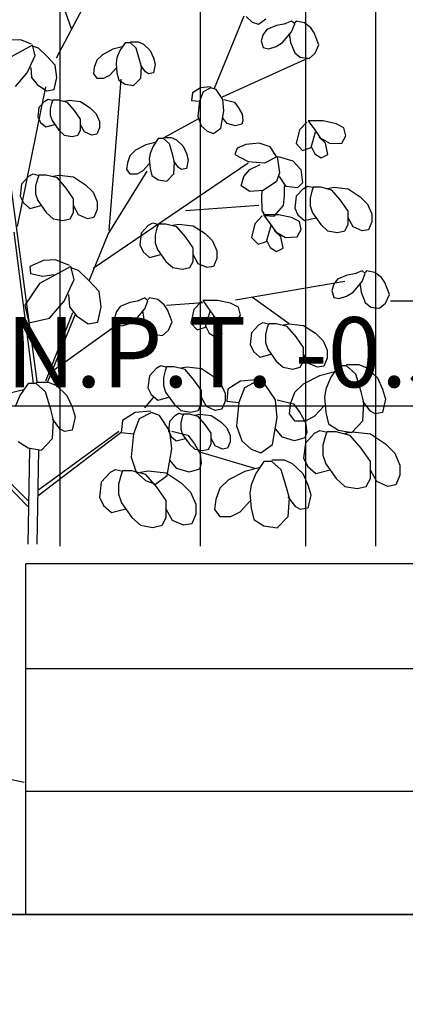
# Model space of a CAD drawing. Units: millimetres. Extents: x 186.6 to 242.4, y 113.1 to 210.3.
# Drawn here: x 201.9 to 202.4, y 117.2 to 118.6 of the extents above; entities that cross this region are included whole.
import ezdxf

# ---------------------------------------------------------------- set-up
doc = ezdxf.new("R2010")
doc.units = ezdxf.units.MM
doc.linetypes.add('HIDDEN', pattern=[0.375, 0.25, -0.125])
for name, color, linetype in [('008', 255, 'Continuous'), ('cotas', 1, 'Continuous'), ('elevacion 1', 130, 'Continuous'), ('niveles', 133, 'Continuous'), ('proyección', 53, 'HIDDEN'), ('texturas vegetación', 255, 'Continuous')]:
    doc.layers.add(name, color=color, linetype=linetype)
doc.layers.add('muros', color=5, linetype='Continuous', lineweight=35)
doc.styles.add('comics', font='comic.ttf')

# ---------------------------------------------------------------- blocks, each defined once
blk = doc.blocks.new('arbusto 5')
at = {"layer": 'texturas vegetación'}
for p, q in [((0.0492, 0.735), (-0.0095, 0.8998)), ((0.0275, 0.6936), (0.0953, 0.821)), ((0.253, 0.6503), (0.2949, 0.7537)), ((0.298, 0.7524), (0.3065, 0.7447)), ((0.3065, 0.7447), (0.3155, 0.7415)), ((0.3155, 0.7415), (0.3261, 0.7492)), ((0.3625, 0.7461), (0.3532, 0.7421)), ((0.3671, 0.7421), (0.3625, 0.7461)), ((0.3691, 0.7461), (0.3671, 0.7437)), ((0.381, 0.7437), (0.3691, 0.7461)), ((0.3274, 0.734), (0.3221, 0.7268)), ((0.3413, 0.7397), (0.3274, 0.734)), ((0.3545, 0.7421), (0.3413, 0.7397)), ((0.3499, 0.7154), (0.3625, 0.7308)), ((0.3625, 0.7308), (0.3671, 0.7421)), ((0.3903, 0.7364), (0.381, 0.7437)), ((0.3949, 0.7292), (0.3903, 0.7364)), ((-0.0238, 0.7195), (-0.0376, 0.7188)), ((-0.0079, 0.713), (-0.0238, 0.7195)), ((0.1329, 0.7162), (0.144, 0.7162)), ((0.144, 0.7162), (0.1514, 0.713)), ((0.3221, 0.7268), (0.3195, 0.7179)), ((0.3195, 0.7179), (0.3221, 0.7082)), ((0.3592, 0.7284), (0.3612, 0.7154)), ((0.4015, 0.7122), (0.3949, 0.7292)), ((-0.0064, 0.7117), (-0.0423, 0.6923)), ((-0.0026, 0.6969), (-0.0064, 0.7117)), ((0.0021, 0.7072), (-0.0053, 0.7098)), ((0.0138, 0.6962), (0.0021, 0.7072)), ((0.108, 0.7059), (0.0932, 0.6981)), ((0.1212, 0.7091), (0.108, 0.7059)), ((0.118, 0.704), (0.1138, 0.6936)), ((0.1255, 0.715), (0.118, 0.704)), ((0.1329, 0.715), (0.1255, 0.715)), ((0.1413, 0.7072), (0.1329, 0.715)), ((0.1461, 0.691), (0.1413, 0.7072)), ((0.1514, 0.713), (0.1609, 0.704)), ((0.1609, 0.704), (0.1657, 0.6936)), ((0.3221, 0.7082), (0.3301, 0.7066)), ((0.3301, 0.7066), (0.3406, 0.7098)), ((0.3406, 0.7098), (0.3499, 0.7154)), ((0.3612, 0.7154), (0.3671, 0.7009)), ((0.3962, 0.7001), (0.4015, 0.7122)), ((-0.0143, 0.6723), (-0.0026, 0.6969)), ((0.0259, 0.6833), (0.0138, 0.6962)), ((0.0852, 0.6904), (0.0815, 0.68)), ((0.0932, 0.6981), (0.0852, 0.6904)), ((0.1138, 0.6936), (0.1128, 0.6859)), ((0.1488, 0.6813), (0.1461, 0.691)), ((0.1657, 0.6936), (0.1683, 0.6846)), ((0.2642, 0.638), (0.387, 0.6936)), ((0.3671, 0.7009), (0.3751, 0.6944)), ((0.3751, 0.6944), (0.3876, 0.6928)), ((0.3876, 0.6928), (0.3962, 0.7001)), ((-0.009, 0.68), (-0.0079, 0.6658)), ((0.0281, 0.6658), (0.0259, 0.6833)), ((0.0815, 0.68), (0.0805, 0.671)), ((0.1038, 0.6691), (0.1128, 0.6788)), ((0.1128, 0.6859), (0.1138, 0.6723)), ((0.1546, 0.6736), (0.1477, 0.6826)), ((0.1477, 0.6645), (0.1488, 0.6813)), ((0.1683, 0.6846), (0.1657, 0.6723)), ((-0.0307, 0.6529), (-0.0143, 0.6723)), ((-0.0079, 0.6658), (0, 0.6555)), ((0.0244, 0.6484), (0.0281, 0.6658)), ((0.0805, 0.671), (0.0852, 0.6645)), ((0.0852, 0.6645), (0.0953, 0.6645)), ((0.0953, 0.6645), (0.1038, 0.6691)), ((0.1027, 0.4473), (0.1196, 0.6632)), ((0.1138, 0.6723), (0.1165, 0.6619)), ((0.1165, 0.6619), (0.1255, 0.6561)), ((0.1376, 0.6542), (0.1477, 0.6645)), ((0.1588, 0.671), (0.1546, 0.6736)), ((0.1657, 0.6723), (0.1588, 0.671)), ((-0.0281, 0.4531), (0.0122, 0.6523)), ((0, 0.6555), (0.0132, 0.6464)), ((0.0132, 0.6464), (0.0244, 0.6484)), ((0.1255, 0.6561), (0.1376, 0.6542)), ((0.2329, 0.651), (0.2213, 0.6438)), ((0.2472, 0.6523), (0.2329, 0.651)), ((0.2477, 0.651), (0.2366, 0.6451)), ((0.2552, 0.6484), (0.2477, 0.651)), ((0.2647, 0.6342), (0.2552, 0.6484)), ((0.0111, 0.6319), (0.0026, 0.6229)), ((0.0111, 0.6319), (0.0159, 0.6345)), ((0.0159, 0.6345), (0.0212, 0.6332)), ((0.0222, 0.6332), (0.0206, 0.6287)), ((0.0307, 0.6332), (0.0222, 0.6332)), ((0.0434, 0.63), (0.0307, 0.6332)), ((0.0386, 0.6319), (0.0455, 0.6332)), ((0.0455, 0.6332), (0.0619, 0.6313)), ((0.2213, 0.6438), (0.2202, 0.6329)), ((0.2202, 0.6329), (0.2313, 0.6316)), ((0.2366, 0.6451), (0.2313, 0.6316)), ((0.2663, 0.618), (0.2647, 0.6342)), ((0.2663, 0.6342), (0.2811, 0.6303)), ((0.0026, 0.6229), (0.001, 0.6093)), ((0.0206, 0.6287), (0.0185, 0.621)), ((0.0185, 0.621), (0.0185, 0.6119)), ((0.0534, 0.6184), (0.0434, 0.63)), ((0.0619, 0.6061), (0.0534, 0.6184)), ((0.0619, 0.6313), (0.0757, 0.6223)), ((0.0757, 0.6223), (0.0841, 0.6138)), ((0.2313, 0.6316), (0.2292, 0.6102)), ((0.262, 0.5934), (0.2663, 0.618)), ((0.2811, 0.6303), (0.2869, 0.6225)), ((0.2869, 0.6225), (0.2922, 0.6135)), ((0.001, 0.6093), (0.0047, 0.6016)), ((0.0185, 0.6119), (0.0212, 0.6041)), ((0.0212, 0.6041), (0.0307, 0.5906)), ((0.0619, 0.5906), (0.0619, 0.6061)), ((0.0841, 0.6138), (0.0889, 0.6029)), ((0.181, 0.5799), (0.2303, 0.607)), ((0.2292, 0.6102), (0.234, 0.5967)), ((0.271, 0.5999), (0.2647, 0.6076)), ((0.2933, 0.6044), (0.2917, 0.5992)), ((0.2922, 0.6135), (0.2933, 0.6044)), ((0.0047, 0.6016), (0.0122, 0.5951)), ((0.0122, 0.5951), (0.0251, 0.5985)), ((0.0307, 0.5906), (0.0386, 0.5835)), ((0.0582, 0.5835), (0.0619, 0.5906)), ((0.0677, 0.588), (0.0619, 0.5983)), ((0.0889, 0.5938), (0.0852, 0.5848)), ((0.0889, 0.6029), (0.0889, 0.5938)), ((0.234, 0.5967), (0.2425, 0.5889)), ((0.2515, 0.5857), (0.262, 0.5934)), ((0.2822, 0.5967), (0.271, 0.5999)), ((0.2917, 0.5992), (0.2822, 0.5967)), ((0.3739, 0.5907), (0.3692, 0.5713)), ((0.3845, 0.602), (0.3739, 0.5907)), ((0.4076, 0.6036), (0.3864, 0.6036)), ((0.3864, 0.6036), (0.3957, 0.5907)), ((0.3957, 0.5907), (0.4036, 0.5794)), ((0.4261, 0.5996), (0.4076, 0.6036)), ((0.4374, 0.5939), (0.4261, 0.5996)), ((0.44, 0.5826), (0.4374, 0.5939)), ((0, 0.2321), (-0.0461, 0.5773)), ((0.0386, 0.5835), (0.0497, 0.5815)), ((0.0497, 0.5815), (0.0582, 0.5835)), ((0.0778, 0.5835), (0.0677, 0.588)), ((0.0852, 0.5848), (0.0778, 0.5835)), ((0.1726, 0.5786), (0.1652, 0.5676)), ((0.18, 0.5786), (0.1726, 0.5786)), ((0.18, 0.5799), (0.1911, 0.5799)), ((0.1885, 0.5708), (0.18, 0.5786)), ((0.1911, 0.5799), (0.1985, 0.5766)), ((0.1985, 0.5766), (0.208, 0.5676)), ((0.2425, 0.5889), (0.2515, 0.5857)), ((0.3904, 0.5656), (0.397, 0.5883)), ((0.4109, 0.5721), (0.4017, 0.581)), ((0.4036, 0.5794), (0.4175, 0.5713)), ((0.4341, 0.5721), (0.44, 0.5826)), ((0.1403, 0.5618), (0.1323, 0.554)), ((0.1551, 0.5695), (0.1403, 0.5618)), ((0.1683, 0.5727), (0.1551, 0.5695)), ((0.1652, 0.5676), (0.1609, 0.5572)), ((0.1932, 0.5546), (0.1885, 0.5708)), ((0.208, 0.5676), (0.2128, 0.5572)), ((0.2849, 0.5649), (0.2816, 0.5558)), ((0.2973, 0.5699), (0.2849, 0.5649)), ((0.3163, 0.5719), (0.2973, 0.5699)), ((0.332, 0.5669), (0.3163, 0.5719)), ((0.3411, 0.5527), (0.332, 0.5669)), ((0.3692, 0.5713), (0.3785, 0.5616)), ((0.3785, 0.5616), (0.3904, 0.5656)), ((0.3911, 0.5664), (0.3957, 0.5567)), ((0.4142, 0.5559), (0.4109, 0.5721)), ((0.4175, 0.5713), (0.4341, 0.5721)), ((0.1323, 0.554), (0.1286, 0.5437)), ((0.1609, 0.5572), (0.1599, 0.5495)), ((0.1599, 0.5495), (0.1609, 0.5359)), ((0.1959, 0.5449), (0.1932, 0.5546)), ((0.2128, 0.5572), (0.2155, 0.5482)), ((0.2155, 0.5482), (0.2128, 0.5359)), ((0.2816, 0.5558), (0.3006, 0.5457)), ((0.3246, 0.5437), (0.342, 0.5527)), ((0.342, 0.5527), (0.3453, 0.5295)), ((0.3436, 0.5527), (0.3643, 0.5467)), ((0.3957, 0.5567), (0.405, 0.5511)), ((0.405, 0.5511), (0.4142, 0.5559)), ((0.0799, 0.3937), (0.3007, 0.5437)), ((0.1286, 0.5437), (0.1276, 0.5346)), ((0.1276, 0.5346), (0.1323, 0.5281)), ((0.1509, 0.5327), (0.1599, 0.5424)), ((0.1609, 0.5359), (0.1636, 0.5256)), ((0.2017, 0.5372), (0.1948, 0.5462)), ((0.1948, 0.5281), (0.1959, 0.5449)), ((0.2059, 0.5346), (0.2017, 0.5372)), ((0.2128, 0.5359), (0.2059, 0.5346)), ((0.2948, 0.5245), (0.3031, 0.5346)), ((0.3006, 0.5457), (0.3246, 0.5437)), ((0.3031, 0.5346), (0.318, 0.5416)), ((0.3643, 0.5467), (0.3759, 0.5346)), ((0.3759, 0.5346), (0.3784, 0.5154)), ((-0.0116, 0.5248), (-0.0222, 0.5135)), ((-0.0116, 0.5248), (-0.0056, 0.528)), ((-0.0056, 0.528), (0.001, 0.5264)), ((0.0003, 0.5208), (-0.0023, 0.5111)), ((0.0023, 0.5264), (0.0003, 0.5208)), ((0.0129, 0.5264), (0.0023, 0.5264)), ((0.0288, 0.5224), (0.0129, 0.5264)), ((0.0228, 0.5248), (0.0314, 0.5264)), ((0.0413, 0.5078), (0.0288, 0.5224)), ((0.0314, 0.5264), (0.0519, 0.524)), ((0.0519, 0.524), (0.0691, 0.5127)), ((0.1011, 0.4422), (0.1567, 0.532)), ((0.1323, 0.5281), (0.1424, 0.5281)), ((0.1424, 0.5281), (0.1509, 0.5327)), ((0.1636, 0.5256), (0.1726, 0.5197)), ((0.1726, 0.5197), (0.1847, 0.5178)), ((0.1847, 0.5178), (0.1948, 0.5281)), ((0.2907, 0.5113), (0.2948, 0.5245)), ((0.3453, 0.5295), (0.3411, 0.5174)), ((0.3552, 0.5103), (0.3453, 0.5245)), ((-0.0222, 0.5135), (-0.0242, 0.4965)), ((-0.0023, 0.5111), (-0.0023, 0.4997)), ((0.0519, 0.4925), (0.0413, 0.5078)), ((0.0691, 0.5127), (0.0797, 0.5022)), ((0.3031, 0.5032), (0.2907, 0.5113)), ((0.3411, 0.5174), (0.3221, 0.5043)), ((0.3527, 0.4972), (0.3527, 0.5113)), ((0.3709, 0.5083), (0.3552, 0.5103)), ((0.3797, 0.5074), (0.3691, 0.4961)), ((0.3784, 0.5154), (0.3709, 0.5083)), ((0.3797, 0.5074), (0.3856, 0.5107)), ((0.3856, 0.5107), (0.3923, 0.5091)), ((0.3936, 0.5091), (0.3916, 0.5034)), ((0.4042, 0.5091), (0.3936, 0.5091)), ((0.4201, 0.505), (0.4042, 0.5091)), ((0.4141, 0.5074), (0.4227, 0.5091)), ((0.4227, 0.5091), (0.4432, 0.5066)), ((0.4432, 0.5066), (0.4604, 0.4953)), ((-0.0242, 0.4965), (-0.0195, 0.4868)), ((-0.0023, 0.4997), (0.001, 0.49)), ((0.0519, 0.4731), (0.0519, 0.4925)), ((0.0797, 0.5022), (0.0857, 0.4884)), ((0.3221, 0.5043), (0.3031, 0.5032)), ((0.3205, 0.5043), (0.3196, 0.4962)), ((0.3196, 0.4962), (0.3205, 0.476)), ((0.3511, 0.483), (0.3527, 0.4972)), ((0.3691, 0.4961), (0.3671, 0.4792)), ((0.3916, 0.5034), (0.389, 0.4937)), ((0.389, 0.4937), (0.389, 0.4824)), ((0.4326, 0.4905), (0.4201, 0.505)), ((0.4604, 0.4953), (0.471, 0.4848)), ((-0.0195, 0.4868), (-0.0103, 0.4787)), ((-0.0103, 0.4787), (0.0059, 0.483)), ((0.001, 0.49), (0.0129, 0.4731)), ((0.0592, 0.4698), (0.0519, 0.4828)), ((0.0857, 0.4884), (0.0857, 0.4771)), ((0.2117, 0.4758), (0.316, 0.4835)), ((0.3378, 0.4679), (0.3511, 0.483)), ((0.3671, 0.4792), (0.3717, 0.4695)), ((0.389, 0.4824), (0.3923, 0.4727)), ((0.4432, 0.4751), (0.4326, 0.4905)), ((0.471, 0.4848), (0.477, 0.4711)), ((0.0129, 0.4731), (0.0228, 0.4642)), ((0.0228, 0.4642), (0.0367, 0.4618)), ((0.0367, 0.4618), (0.0473, 0.4642)), ((0.0473, 0.4642), (0.0519, 0.4731)), ((0.0718, 0.4642), (0.0592, 0.4698)), ((0.081, 0.4658), (0.0718, 0.4642)), ((0.0857, 0.4771), (0.081, 0.4658)), ((0.3209, 0.4682), (0.3103, 0.4569)), ((0.3205, 0.476), (0.3246, 0.4689)), ((0.3441, 0.4698), (0.3229, 0.4698)), ((0.3229, 0.4698), (0.3322, 0.4569)), ((0.3246, 0.4689), (0.3378, 0.4679)), ((0.3626, 0.4658), (0.3441, 0.4698)), ((0.3739, 0.4601), (0.3626, 0.4658)), ((0.3717, 0.4695), (0.381, 0.4614)), ((0.381, 0.4614), (0.3972, 0.4656)), ((0.3923, 0.4727), (0.4042, 0.4557)), ((0.4432, 0.4557), (0.4432, 0.4751)), ((0.4505, 0.4525), (0.4432, 0.4654)), ((0.477, 0.4711), (0.477, 0.4598)), ((0.1589, 0.455), (0.1483, 0.4437)), ((0.1589, 0.455), (0.1649, 0.4582)), ((0.1649, 0.4582), (0.1715, 0.4566)), ((0.1708, 0.4509), (0.1682, 0.4412)), ((0.1728, 0.4566), (0.1708, 0.4509)), ((0.1834, 0.4566), (0.1728, 0.4566)), ((0.1993, 0.4526), (0.1834, 0.4566)), ((0.1933, 0.455), (0.2019, 0.4566)), ((0.2119, 0.438), (0.1993, 0.4526)), ((0.2019, 0.4566), (0.2224, 0.4542)), ((0.2224, 0.4542), (0.2397, 0.4429)), ((0.3103, 0.4569), (0.3057, 0.4375)), ((0.3269, 0.4318), (0.3335, 0.4544)), ((0.3322, 0.4569), (0.3401, 0.4456)), ((0.3765, 0.4488), (0.3739, 0.4601)), ((0.4042, 0.4557), (0.4141, 0.4468)), ((0.4386, 0.4468), (0.4432, 0.4557)), ((0.4631, 0.4468), (0.4505, 0.4525)), ((0.477, 0.4598), (0.4723, 0.4485)), ((-0.0053, 0.2295), (-0.0329, 0.4449)), ((0.074, 0.3758), (0.1011, 0.4422)), ((0.1483, 0.4437), (0.1464, 0.4267)), ((0.1682, 0.4412), (0.1682, 0.4299)), ((0.2224, 0.4227), (0.2119, 0.438)), ((0.2397, 0.4429), (0.2502, 0.4324)), ((0.3057, 0.4375), (0.315, 0.4278)), ((0.3474, 0.4383), (0.3381, 0.4472)), ((0.3401, 0.4456), (0.354, 0.4375)), ((0.3507, 0.4221), (0.3474, 0.4383)), ((0.354, 0.4375), (0.3706, 0.4383)), ((0.3706, 0.4383), (0.3765, 0.4488)), ((0.4141, 0.4468), (0.428, 0.4444)), ((0.428, 0.4444), (0.4386, 0.4468)), ((0.4723, 0.4485), (0.4631, 0.4468)), ((0.1464, 0.4267), (0.151, 0.417)), ((0.1682, 0.4299), (0.1715, 0.4202)), ((0.2224, 0.4033), (0.2224, 0.4227)), ((0.2502, 0.4324), (0.2562, 0.4186)), ((0.315, 0.4278), (0.3269, 0.4318)), ((0.3275, 0.4326), (0.3322, 0.4229)), ((0.3322, 0.4229), (0.3414, 0.4173)), ((0.3414, 0.4173), (0.3507, 0.4221)), ((0.151, 0.417), (0.1602, 0.4089)), ((0.1602, 0.4089), (0.1765, 0.4132)), ((0.1715, 0.4202), (0.1834, 0.4033)), ((0.2297, 0.4), (0.2224, 0.413)), ((0.2562, 0.4073), (0.2516, 0.396)), ((0.2562, 0.4186), (0.2562, 0.4073)), ((0.0092, 0.4048), (-0.0106, 0.3959)), ((-0.0106, 0.3959), (-0.0093, 0.3862)), ((0.0482, 0.3959), (0.0033, 0.3717)), ((0.0264, 0.4056), (0.0092, 0.4048)), ((0.0463, 0.3975), (0.0264, 0.4056)), ((0.0529, 0.3773), (0.0482, 0.3959)), ((0.0588, 0.3903), (0.0496, 0.3935)), ((0.1834, 0.4033), (0.1933, 0.3944)), ((0.1933, 0.3944), (0.2072, 0.392)), ((0.2072, 0.392), (0.2178, 0.3944)), ((0.2178, 0.3944), (0.2224, 0.4033)), ((0.2423, 0.3944), (0.2297, 0.4)), ((0.2516, 0.396), (0.2423, 0.3944)), ((-0.0093, 0.3862), (0.0079, 0.3822)), ((0.0079, 0.3822), (0.0238, 0.3846)), ((0.0734, 0.3765), (0.0588, 0.3903)), ((0.4419, 0.3835), (0.428, 0.3778)), ((0.4551, 0.3859), (0.4419, 0.3835)), ((0.4631, 0.39), (0.4538, 0.3859)), ((0.4677, 0.3859), (0.4631, 0.39)), ((0.4631, 0.3746), (0.4677, 0.3859)), ((0.4697, 0.39), (0.4677, 0.3875)), ((0.4816, 0.3875), (0.4697, 0.39)), ((0.4909, 0.3803), (0.4816, 0.3875)), ((0.4955, 0.373), (0.4909, 0.3803)), ((0.0033, 0.3717), (-0.0173, 0.341)), ((0.0383, 0.3466), (0.0529, 0.3773)), ((0.0886, 0.3604), (0.0734, 0.3765)), ((0.2827, 0.3484), (0.4388, 0.3749)), ((0.4227, 0.3706), (0.4201, 0.3617)), ((0.428, 0.3778), (0.4227, 0.3706)), ((0.4505, 0.3593), (0.4631, 0.3746)), ((0.4598, 0.3722), (0.4617, 0.3593)), ((0.5021, 0.356), (0.4955, 0.373)), ((0.0449, 0.3563), (0.0463, 0.3385)), ((0.0913, 0.3385), (0.0886, 0.3604)), ((0.1534, 0.3512), (0.1441, 0.3471)), ((0.158, 0.3471), (0.1534, 0.3512)), ((0.16, 0.3512), (0.158, 0.3488)), ((0.1719, 0.3488), (0.16, 0.3512)), ((0.307, 0.3523), (0.3594, 0.3148)), ((0.4201, 0.3617), (0.4227, 0.352)), ((0.4227, 0.352), (0.4306, 0.3504)), ((0.4306, 0.3504), (0.4412, 0.3536)), ((0.4412, 0.3536), (0.4505, 0.3593)), ((0.4617, 0.3593), (0.4677, 0.3447)), ((0.4968, 0.3439), (0.5021, 0.356)), ((-0.0173, 0.341), (-0.012, 0.3159)), ((0.0178, 0.3224), (0.0383, 0.3466)), ((0.0463, 0.3385), (0.0562, 0.3256)), ((0.0866, 0.3167), (0.0913, 0.3385)), ((0.1183, 0.3391), (0.113, 0.3318)), ((0.1322, 0.3447), (0.1183, 0.3391)), ((0.1454, 0.3471), (0.1322, 0.3447)), ((0.1534, 0.3358), (0.158, 0.3471)), ((0.1812, 0.3415), (0.1719, 0.3488)), ((0.1858, 0.3342), (0.1812, 0.3415)), ((0.1842, 0.3407), (0.2361, 0.3445)), ((0.2341, 0.346), (0.2235, 0.3347)), ((0.2573, 0.3476), (0.2361, 0.3476)), ((0.2361, 0.3476), (0.2454, 0.3347)), ((0.2758, 0.3436), (0.2573, 0.3476)), ((0.2871, 0.3379), (0.2758, 0.3436)), ((0.2897, 0.3266), (0.2871, 0.3379)), ((0.4677, 0.3447), (0.4756, 0.3382)), ((0.4756, 0.3382), (0.4882, 0.3366)), ((0.4882, 0.3366), (0.4968, 0.3439)), ((0.0124, 0.2331), (0.0509, 0.3306)), ((0.0154, 0.2321), (0.0545, 0.3279)), ((0.0562, 0.3256), (0.0727, 0.3143)), ((0.113, 0.3318), (0.1104, 0.3229)), ((0.1408, 0.3205), (0.1534, 0.3358)), ((0.1501, 0.3334), (0.1521, 0.3205)), ((0.1924, 0.3172), (0.1858, 0.3342)), ((0.2235, 0.3347), (0.2189, 0.3153)), ((0.2401, 0.3096), (0.2467, 0.3323)), ((0.2454, 0.3347), (0.2533, 0.3234)), ((0.2606, 0.3161), (0.2513, 0.325)), ((0.2533, 0.3234), (0.2672, 0.3153)), ((0.2837, 0.3161), (0.2897, 0.3266)), ((-0.012, 0.3159), (0.0178, 0.3224)), ((0.0212, 0.2469), (0.1106, 0.3109)), ((0.0727, 0.3143), (0.0866, 0.3167)), ((0.1104, 0.3229), (0.113, 0.3132)), ((0.113, 0.3132), (0.121, 0.3116)), ((0.121, 0.3116), (0.1315, 0.3148)), ((0.1315, 0.3148), (0.1408, 0.3205)), ((0.1521, 0.3205), (0.158, 0.3059)), ((0.1871, 0.3051), (0.1924, 0.3172)), ((0.2189, 0.3153), (0.2282, 0.3056)), ((0.2282, 0.3056), (0.2401, 0.3096)), ((0.2407, 0.3104), (0.2454, 0.3008)), ((0.2639, 0.2999), (0.2606, 0.3161)), ((0.2672, 0.3153), (0.2837, 0.3161)), ((0.3162, 0.3129), (0.3056, 0.3016)), ((0.3162, 0.3129), (0.3221, 0.3161)), ((0.3221, 0.3161), (0.3287, 0.3145)), ((0.3301, 0.3145), (0.3281, 0.3088)), ((0.3406, 0.3145), (0.3301, 0.3145)), ((0.3565, 0.3104), (0.3406, 0.3145)), ((0.3506, 0.3129), (0.3592, 0.3145)), ((0.3691, 0.2959), (0.3565, 0.3104)), ((0.3592, 0.3145), (0.3797, 0.3121)), ((0.3797, 0.3121), (0.3969, 0.3008)), ((0.158, 0.3059), (0.166, 0.2995)), ((0.166, 0.2995), (0.1785, 0.2978)), ((0.1785, 0.2978), (0.1871, 0.3051)), ((0.2454, 0.3008), (0.2546, 0.2951)), ((0.2546, 0.2951), (0.2639, 0.2999)), ((0.3056, 0.3016), (0.3036, 0.2846)), ((0.3281, 0.3088), (0.3254, 0.2991)), ((0.3254, 0.2991), (0.3254, 0.2878)), ((0.3797, 0.2806), (0.3691, 0.2959)), ((0.3969, 0.3008), (0.4075, 0.2902)), ((0.3036, 0.2846), (0.3082, 0.2749)), ((0.3254, 0.2878), (0.3287, 0.2781)), ((0.4075, 0.2902), (0.4134, 0.2765)), ((0.3082, 0.2749), (0.3175, 0.2668)), ((0.3175, 0.2668), (0.3337, 0.2711)), ((0.3287, 0.2781), (0.3406, 0.2612)), ((0.3797, 0.2612), (0.3797, 0.2806)), ((0.387, 0.2579), (0.3797, 0.2709)), ((0.4134, 0.2765), (0.4134, 0.2652)), ((0.1706, 0.2515), (0.1765, 0.2547)), ((0.1765, 0.2547), (0.1832, 0.2531)), ((0.1845, 0.2531), (0.1825, 0.2474)), ((0.1951, 0.2531), (0.1845, 0.2531)), ((0.211, 0.249), (0.1951, 0.2531)), ((0.205, 0.2515), (0.2136, 0.2531)), ((0.2136, 0.2531), (0.2341, 0.2507)), ((0.3406, 0.2612), (0.3506, 0.2523)), ((0.3751, 0.2523), (0.3797, 0.2612)), ((0.3995, 0.2523), (0.387, 0.2579)), ((0.4088, 0.2539), (0.3995, 0.2523)), ((0.4134, 0.2652), (0.4088, 0.2539)), ((0.4295, 0.2545), (0.418, 0.2373)), ((0.4411, 0.2545), (0.4295, 0.2545)), ((0.4411, 0.2565), (0.4585, 0.2565)), ((0.4544, 0.2423), (0.4411, 0.2545)), ((0.4585, 0.2565), (0.4701, 0.2514)), ((0.16, 0.2401), (0.158, 0.2232)), ((0.1706, 0.2515), (0.16, 0.2401)), ((0.1825, 0.2474), (0.1799, 0.2377)), ((0.2235, 0.2345), (0.211, 0.249)), ((0.2341, 0.2507), (0.2513, 0.2393)), ((0.2513, 0.2393), (0.2619, 0.2288)), ((0.3506, 0.2523), (0.3645, 0.2498)), ((0.3645, 0.2498), (0.3751, 0.2523)), ((0.4023, 0.2403), (0.3791, 0.2282)), ((0.4229, 0.2454), (0.4023, 0.2403)), ((0.4618, 0.2171), (0.4544, 0.2423)), ((0.4701, 0.2514), (0.485, 0.2373)), ((-0.013, 0.2292), (-0.0246, 0.2121)), ((-0.0014, 0.2292), (-0.013, 0.2292)), ((-0.0014, 0.2313), (0.0159, 0.2313)), ((0.0118, 0.2171), (-0.0014, 0.2292)), ((0.0159, 0.2313), (0.0275, 0.2262)), ((0.0275, 0.2262), (0.0424, 0.2121)), ((0.1799, 0.2377), (0.1799, 0.2264)), ((0.1799, 0.2264), (0.1832, 0.2167)), ((0.2341, 0.2191), (0.2235, 0.2345)), ((0.2619, 0.2288), (0.2679, 0.2151)), ((0.29, 0.2323), (0.2718, 0.2212)), ((0.3124, 0.2343), (0.29, 0.2323)), ((0.3132, 0.2323), (0.2958, 0.2232)), ((0.3248, 0.2283), (0.3132, 0.2323)), ((0.3397, 0.2061), (0.3248, 0.2283)), ((0.3791, 0.2282), (0.3667, 0.2161)), ((0.418, 0.2373), (0.4114, 0.2211)), ((0.485, 0.2373), (0.4924, 0.2211)), ((-0.0196, 0.2202), (-0.0403, 0.2151)), ((-0.0246, 0.2121), (-0.0312, 0.1959)), ((0.0193, 0.1919), (0.0118, 0.2171)), ((0.0424, 0.2121), (0.0499, 0.1959)), ((0.158, 0.2232), (0.1626, 0.2135)), ((0.1626, 0.2135), (0.1719, 0.2054)), ((0.1832, 0.2167), (0.1951, 0.1997)), ((0.2341, 0.1997), (0.2341, 0.2191)), ((0.2679, 0.2151), (0.2679, 0.2038)), ((0.2718, 0.2212), (0.2702, 0.204)), ((0.2958, 0.2232), (0.2875, 0.202)), ((0.3667, 0.2161), (0.3609, 0.1999)), ((0.4114, 0.2211), (0.4097, 0.209)), ((0.4659, 0.2019), (0.4618, 0.2171)), ((0.4924, 0.2211), (0.4965, 0.207)), ((0.1535, 0.1946), (0.1657, 0.2094)), ((0.1719, 0.2054), (0.1881, 0.2096)), ((0.1951, 0.1997), (0.205, 0.1909)), ((0.2295, 0.1909), (0.2341, 0.1997)), ((0.2414, 0.1965), (0.2341, 0.2094)), ((0.2679, 0.2038), (0.2632, 0.1925)), ((0.2702, 0.204), (0.2875, 0.202)), ((0.2875, 0.202), (0.2842, 0.1687)), ((0.3421, 0.1808), (0.3397, 0.2061)), ((0.3421, 0.2061), (0.3653, 0.2)), ((0.3609, 0.1999), (0.3592, 0.1858)), ((0.3653, 0.2), (0.3744, 0.1879)), ((0.3956, 0.1827), (0.4097, 0.1979)), ((0.4097, 0.209), (0.4114, 0.1878)), ((0.475, 0.1898), (0.4643, 0.2039)), ((0.4643, 0.1757), (0.4659, 0.2019)), ((0.4965, 0.207), (0.4924, 0.1878)), ((0.0234, 0.1767), (0.0193, 0.1919)), ((0.0499, 0.1959), (0.054, 0.1818)), ((0.1397, 0.1877), (0.1215, 0.1766)), ((0.162, 0.1897), (0.1397, 0.1877)), ((0.1628, 0.1877), (0.1455, 0.1786)), ((0.1744, 0.1837), (0.1628, 0.1877)), ((0.1893, 0.1614), (0.1744, 0.1837)), ((0.1974, 0.1842), (0.1889, 0.1752)), ((0.1974, 0.1842), (0.2021, 0.1868)), ((0.2021, 0.1868), (0.2074, 0.1855)), ((0.205, 0.1909), (0.2189, 0.1884)), ((0.2085, 0.1855), (0.2069, 0.181)), ((0.217, 0.1855), (0.2085, 0.1855)), ((0.2297, 0.1823), (0.217, 0.1855)), ((0.2189, 0.1884), (0.2295, 0.1909)), ((0.2249, 0.1842), (0.2318, 0.1855)), ((0.2318, 0.1855), (0.2482, 0.1836)), ((0.254, 0.1909), (0.2414, 0.1965)), ((0.2482, 0.1836), (0.262, 0.1745)), ((0.2632, 0.1925), (0.254, 0.1909)), ((0.3592, 0.1858), (0.3667, 0.1757)), ((0.3744, 0.1879), (0.3827, 0.1737)), ((0.3824, 0.1757), (0.3956, 0.1827)), ((0.4114, 0.1878), (0.4155, 0.1716)), ((0.4817, 0.1858), (0.475, 0.1898)), ((0.4924, 0.1878), (0.4817, 0.1858)), ((0.0325, 0.1646), (0.0217, 0.1787)), ((0.0217, 0.1505), (0.0234, 0.1767)), ((0.054, 0.1818), (0.0499, 0.1626)), ((0.1215, 0.1766), (0.1198, 0.1594)), ((0.1455, 0.1786), (0.1372, 0.1574)), ((0.1889, 0.1752), (0.1873, 0.1616)), ((0.2069, 0.181), (0.2048, 0.1732)), ((0.2048, 0.1732), (0.2048, 0.1642)), ((0.2397, 0.1706), (0.2297, 0.1823)), ((0.2482, 0.1583), (0.2397, 0.1706)), ((0.262, 0.1745), (0.2704, 0.1661)), ((0.2842, 0.1687), (0.2917, 0.1475)), ((0.3355, 0.1424), (0.3421, 0.1808)), ((0.3667, 0.1757), (0.3824, 0.1757)), ((0.3827, 0.1737), (0.3843, 0.1596)), ((0.4155, 0.1716), (0.4295, 0.1625)), ((0.4486, 0.1595), (0.4643, 0.1757)), ((0.0016, 0.0694), (0.1199, 0.1596)), ((0.0026, 0.0782), (0.1165, 0.161)), ((0.0391, 0.1606), (0.0325, 0.1646)), ((0.0499, 0.1626), (0.0391, 0.1606)), ((0.1198, 0.1594), (0.1372, 0.1574)), ((0.1372, 0.1574), (0.1339, 0.1241)), ((0.1873, 0.1616), (0.191, 0.1538)), ((0.1918, 0.1362), (0.1893, 0.1614)), ((0.1918, 0.1614), (0.215, 0.1554)), ((0.2048, 0.1642), (0.2074, 0.1564)), ((0.2074, 0.1564), (0.217, 0.1428)), ((0.215, 0.1554), (0.2241, 0.1433)), ((0.2482, 0.1428), (0.2482, 0.1583)), ((0.2704, 0.1661), (0.2752, 0.1551)), ((0.2752, 0.1551), (0.2752, 0.1461)), ((0.3496, 0.1525), (0.3397, 0.1646)), ((0.3843, 0.1596), (0.3818, 0.1515)), ((0.3956, 0.1582), (0.3824, 0.1441)), ((0.3956, 0.1582), (0.403, 0.1623)), ((0.403, 0.1623), (0.4113, 0.1602)), ((0.413, 0.1602), (0.4105, 0.1532)), ((0.4262, 0.1602), (0.413, 0.1602)), ((0.4461, 0.1552), (0.4262, 0.1602)), ((0.4295, 0.1625), (0.4486, 0.1595)), ((0.4386, 0.1582), (0.4494, 0.1602)), ((0.4618, 0.137), (0.4461, 0.1552)), ((0.4494, 0.1602), (0.475, 0.1572)), ((0.475, 0.1572), (0.4965, 0.1431)), ((-0.0132, 0.0537), (-0.1108, 0.1536)), ((-0.0132, 0.0621), (-0.1027, 0.1526)), ((-0.0271, 0.1464), (-0.013, 0.1373)), ((0.006, 0.1343), (0.0217, 0.1505)), ((0.191, 0.1538), (0.1984, 0.1474)), ((0.1984, 0.1474), (0.2114, 0.1508)), ((0.217, 0.1428), (0.2249, 0.1357)), ((0.2241, 0.1433), (0.2323, 0.1291)), ((0.2445, 0.1357), (0.2482, 0.1428)), ((0.254, 0.1402), (0.2482, 0.1506)), ((0.2752, 0.1461), (0.2715, 0.137)), ((0.2917, 0.1475), (0.3049, 0.1353)), ((0.319, 0.1303), (0.3355, 0.1424)), ((0.367, 0.1475), (0.3496, 0.1525)), ((0.3818, 0.1515), (0.367, 0.1475)), ((0.3824, 0.1441), (0.3799, 0.1229)), ((0.4105, 0.1532), (0.4072, 0.141)), ((0.4072, 0.141), (0.4072, 0.1269)), ((0.4965, 0.1431), (0.5097, 0.1299)), ((-0.013, 0.1373), (0.006, 0.1343)), ((-0.0127, 0), (-0.0106, 0.1358)), ((0, 0), (0.0026, 0.1345)), ((0.1852, 0.0978), (0.1918, 0.1362)), ((0.2249, 0.1357), (0.236, 0.1338)), ((0.2313, 0.1319), (0.3097, 0.1086)), ((0.2323, 0.1291), (0.234, 0.115)), ((0.236, 0.1338), (0.2445, 0.1357)), ((0.2641, 0.1357), (0.254, 0.1402)), ((0.2715, 0.137), (0.2641, 0.1357)), ((0.3049, 0.1353), (0.319, 0.1303)), ((0.4072, 0.1269), (0.4113, 0.1148)), ((0.475, 0.1178), (0.4618, 0.137)), ((0.5097, 0.1299), (0.5172, 0.1128)), ((0.1339, 0.1241), (0.1413, 0.1029)), ((0.1992, 0.1079), (0.1893, 0.12)), ((0.234, 0.115), (0.2315, 0.1069)), ((0.3231, 0.1181), (0.3116, 0.1009)), ((0.3347, 0.1181), (0.3231, 0.1181)), ((0.3347, 0.1201), (0.3521, 0.1201)), ((0.348, 0.1059), (0.3347, 0.1181)), ((0.3521, 0.1201), (0.3637, 0.115)), ((0.3637, 0.115), (0.3786, 0.1009)), ((0.3799, 0.1229), (0.3857, 0.1107)), ((0.4113, 0.1148), (0.4262, 0.0936)), ((0.475, 0.0936), (0.475, 0.1178)), ((0.5172, 0.1128), (0.5172, 0.0986)), ((0.1045, 0.1026), (0.0912, 0.0885)), ((0.1045, 0.1026), (0.1119, 0.1067)), ((0.1119, 0.1067), (0.1202, 0.1046)), ((0.1218, 0.1046), (0.1193, 0.0976)), ((0.1351, 0.1046), (0.1218, 0.1046)), ((0.1549, 0.0996), (0.1351, 0.1046)), ((0.1413, 0.1029), (0.1546, 0.0907)), ((0.1475, 0.1026), (0.1582, 0.1046)), ((0.1706, 0.0814), (0.1549, 0.0996)), ((0.1582, 0.1046), (0.1839, 0.1016)), ((0.1839, 0.1016), (0.2054, 0.0875)), ((0.2166, 0.1029), (0.1992, 0.1079)), ((0.2315, 0.1069), (0.2166, 0.1029)), ((0.2959, 0.1039), (0.2727, 0.0918)), ((0.3165, 0.109), (0.2959, 0.1039)), ((0.3116, 0.1009), (0.3049, 0.0847)), ((0.3554, 0.0807), (0.348, 0.1059)), ((0.3786, 0.1009), (0.386, 0.0847)), ((0.3857, 0.1107), (0.3973, 0.1006)), ((0.3973, 0.1006), (0.4175, 0.1059)), ((0.4841, 0.0895), (0.475, 0.1057)), ((0.5172, 0.0986), (0.5114, 0.0845)), ((0.0912, 0.0885), (0.0887, 0.0673)), ((0.1193, 0.0976), (0.116, 0.0855)), ((0.116, 0.0855), (0.116, 0.0713)), ((0.1546, 0.0907), (0.1686, 0.0857)), ((0.1686, 0.0857), (0.1852, 0.0978)), ((0.2054, 0.0875), (0.2186, 0.0743)), ((0.2727, 0.0918), (0.2603, 0.0797)), ((0.3049, 0.0847), (0.3033, 0.0726)), ((0.386, 0.0847), (0.3901, 0.0706)), ((0.4262, 0.0936), (0.4386, 0.0825)), ((0.4692, 0.0825), (0.475, 0.0936)), ((0.4998, 0.0825), (0.4841, 0.0895)), ((0.5114, 0.0845), (0.4998, 0.0825)), ((0.116, 0.0713), (0.1202, 0.0592)), ((0.1839, 0.0622), (0.1706, 0.0814)), ((0.2186, 0.0743), (0.226, 0.0572)), ((0.2603, 0.0797), (0.2545, 0.0635)), ((0.3033, 0.0726), (0.3049, 0.0514)), ((0.3595, 0.0655), (0.3554, 0.0807)), ((0.3901, 0.0706), (0.386, 0.0514)), ((0.4386, 0.0825), (0.456, 0.0794)), ((0.456, 0.0794), (0.4692, 0.0825)), ((0.0887, 0.0673), (0.0945, 0.0551)), ((0.1202, 0.0592), (0.1351, 0.038)), ((0.1839, 0.038), (0.1839, 0.0622)), ((0.226, 0.0572), (0.226, 0.043)), ((0.2545, 0.0635), (0.2528, 0.0494)), ((0.2892, 0.0463), (0.3033, 0.0615)), ((0.3686, 0.0534), (0.3579, 0.0676)), ((0.3579, 0.0393), (0.3595, 0.0655)), ((0.0945, 0.0551), (0.1061, 0.045)), ((0.1061, 0.045), (0.1264, 0.0504)), ((0.193, 0.0339), (0.1839, 0.0501)), ((0.226, 0.043), (0.2203, 0.0289)), ((0.2528, 0.0494), (0.2603, 0.0393)), ((0.276, 0.0393), (0.2892, 0.0463)), ((0.3049, 0.0514), (0.3091, 0.0352)), ((0.3753, 0.0494), (0.3686, 0.0534)), ((0.386, 0.0514), (0.3753, 0.0494)), ((0.1351, 0.038), (0.1475, 0.0269)), ((0.1781, 0.0269), (0.1839, 0.038)), ((0.2087, 0.0269), (0.193, 0.0339)), ((0.2203, 0.0289), (0.2087, 0.0269)), ((0.2603, 0.0393), (0.276, 0.0393)), ((0.3091, 0.0352), (0.3231, 0.0261)), ((0.3422, 0.0231), (0.3579, 0.0393)), ((0.1475, 0.0269), (0.1648, 0.0238)), ((0.1648, 0.0238), (0.1781, 0.0269)), ((0.3231, 0.0261), (0.3422, 0.0231))]:
    blk.add_line(p, q, dxfattribs=at)
blk = doc.blocks.new('FLECHA')
at = {"layer": 'cotas'}
for q in [(0, 0.2619), (-0.1025, 0.0467), (0.1025, 0.0467)]:
    blk.add_line((0, 0), q, dxfattribs=at)
blk.add_lwpolyline([(0.9805, 0.2), (-0.083, 0.2)], dxfattribs=at)

msp = doc.modelspace()

# ---------------------------------------------------------------- linework, layer by layer
at = {"layer": '008'}
for p, q in [((201.9213, 123.6272), (201.9213, 117.8314)), ((202.1213, 123.6272), (202.1213, 117.8314)), ((202.2713, 123.6272), (202.2713, 117.8314)), ((202.3713, 123.6272), (202.3713, 117.8314))]:
    msp.add_line(p, q, dxfattribs=at)
at = {"layer": 'elevacion 1'}
for points in [[(201.8727, 117.3064), (201.8727, 117.8064)], [(203.2227, 117.8064), (201.8727, 117.8064)], [(203.2227, 117.6564), (201.8727, 117.6564)], [(203.2227, 117.4814), (201.8727, 117.4814)]]:
    msp.add_lwpolyline(points, dxfattribs=at)
at = {"layer": 'muros'}
msp.add_lwpolyline([(209.3728, 117.3064), (201.7323, 117.3064)], dxfattribs=at)
at = {"layer": 'proyección', "ltscale": 15}
msp.add_spline([(189.0791, 118.8929), (190.5413, 118.6675), (192.0186, 118.4397), (194.5413, 118.0508), (195.9423, 117.8349), (198.5413, 117.4096), (200.5413, 117.0465), (202.5413, 116.7536), (204.5413, 116.4346), (206.5413, 116.1155), (208.5413, 115.9045), (210.7303, 115.83)], degree=3, dxfattribs=at)
at = {"layer": 'texturas vegetación'}
msp.add_line((201.8703, 117.4945), (201.8342, 117.5021), dxfattribs=at)

# ---------------------------------------------------------------- block references
at = {"layer": 'cotas', "xscale": -1}
for p in [(203.3728, 117.9814), (202.7975, 117.8314)]:
    msp.add_blockref('FLECHA', p, dxfattribs=at)
at = {"layer": 'texturas vegetación'}
msp.add_blockref('arbusto 5', (201.8888, 117.8343), dxfattribs=at)

# ---------------------------------------------------------------- texts
at = {"layer": 'niveles', "linetype": 'Continuous', "style": 'comics'}
msp.add_text('N.P.T. -0.30', height=0.1, dxfattribs=at).set_placement((201.8446, 118.0581))

doc.saveas('drawing.dxf')
